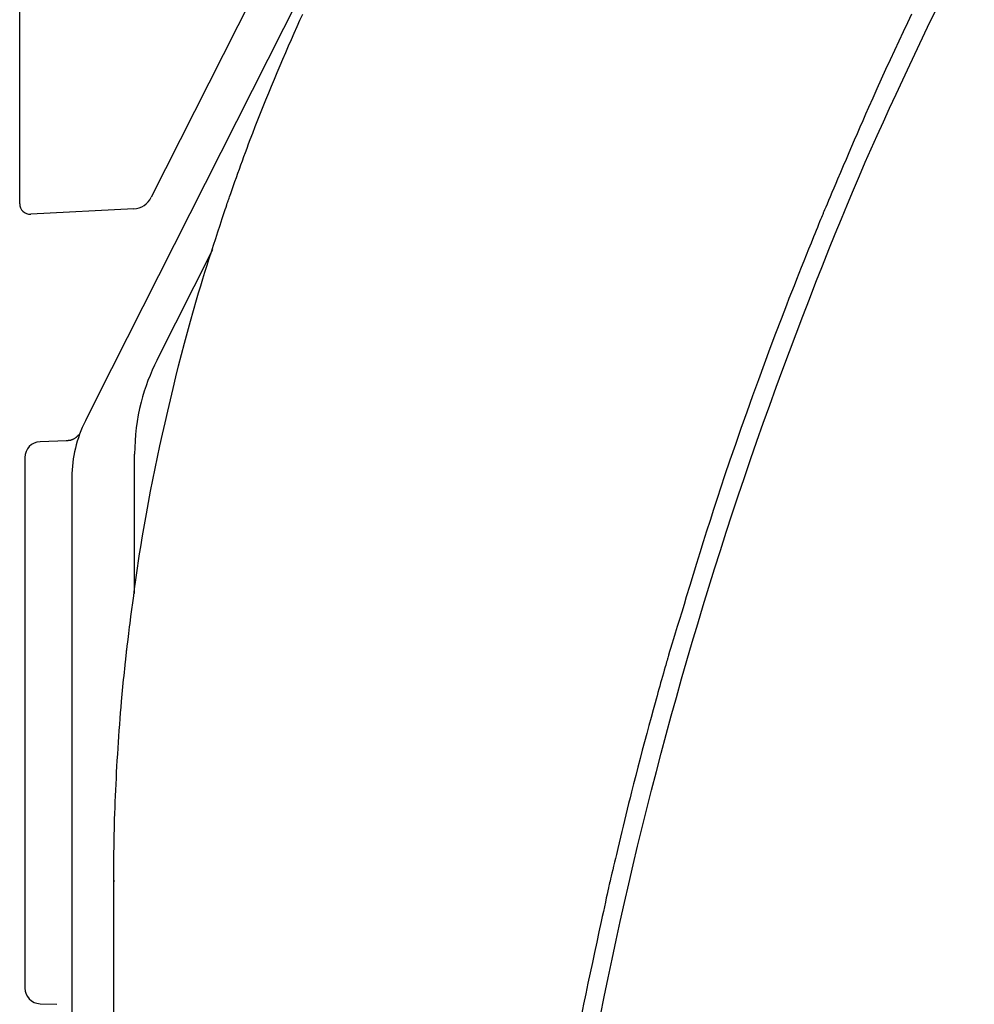
# Model space of a CAD drawing. Extents: x -1 to 1999, y 165 to 2915.
# Drawn here: x 807 to 899, y 2235 to 2329 of the extents above; entities that cross this region are included whole.
import ezdxf

# ---------------------------------------------------------------- set-up
doc = ezdxf.new("R2010")
doc.units = 0
doc.layers.add('温水洗浄便座', color=7, linetype='CONTINUOUS')

msp = doc.modelspace()

# ---------------------------------------------------------------- linework, layer by layer
at = {"layer": '温水洗浄便座', "color": 6, "linetype": 'CONTINUOUS'}
for p, q in [((898.5067, 2468.3857), (819.7302, 2312.2792)), ((807.1295, 2312.6631), (807.1295, 2430.3328)), ((881.7321, 2426.2658), (814.4288, 2292.8951)), ((807.1295, 2311.6645), (807.1295, 2312.6631)), ((818.0493, 2311.183), (808.1818, 2310.6659)), ((820.2742, 2296.7097), (825.6076, 2307.2788)), ((814.4288, 2292.8951), (813.4163, 2290.8887)), ((812.9499, 2289.8461), (812.945, 2289.8345)), ((811.5996, 2288.9639), (809.0771, 2288.8758)), ((807.6295, 2287.3767), (807.6295, 2236.5881)), ((818.1295, 2278.7816), (818.1295, 2287.6993)), ((812.1295, 2285.4825), (812.1295, 2278.7816)), ((812.1295, 2278.7816), (812.1295, 2242.5477)), ((818.1295, 2274.3474), (818.1295, 2278.7816)), ((816.1296, 2246.9028), (816.1295, 2246.7711)), ((816.1295, 2246.6793), (816.1295, 2246.7689)), ((816.1295, 2114.6277), (816.1295, 2246.6793)), ((812.1295, 2242.5477), (812.1295, 2117.0197)), ((809.0771, 2235.089), (810.6818, 2235.0329))]:
    msp.add_line(p, q, dxfattribs=at)
at = {"layer": '温水洗浄便座', "color": 6, "linetype": 'CONTINUOUS', "flags": 128}
for points in [[(862.7179, 2233.9493), (863.0807, 2235.7558), (863.4519, 2237.5616), (863.8315, 2239.3664), (864.2194, 2241.1701), (864.6155, 2242.9722), (865.0197, 2244.7727), (865.4321, 2246.5712), (865.8526, 2248.3675), (866.281, 2250.1614), (866.7173, 2251.9526), (867.1615, 2253.7409), (867.6135, 2255.5262), (868.0733, 2257.3083), (868.541, 2259.0874), (869.0164, 2260.8635), (869.4998, 2262.6368), (869.991, 2264.4072), (870.4901, 2266.1749), (870.9971, 2267.9399), (871.512, 2269.7022), (872.0348, 2271.462), (872.5656, 2273.2193), (873.1043, 2274.9742), (873.6509, 2276.7266), (874.2054, 2278.4765), (874.7679, 2280.2239), (875.3382, 2281.9687), (875.9164, 2283.711), (876.5025, 2285.4506), (877.0963, 2287.1875), (877.698, 2288.9218), (878.3075, 2290.6534), (878.9247, 2292.3821), (879.5494, 2294.1074), (880.1798, 2295.8255), (880.8141, 2297.5318), (881.4503, 2299.222), (882.0864, 2300.8917), (882.7204, 2302.5363), (883.3505, 2304.1514), (883.9745, 2305.7326), (884.5907, 2307.2754), (885.1969, 2308.7754), (885.7913, 2310.2281), (886.3729, 2311.6315), (886.9447, 2312.9928), (887.5109, 2314.3217), (888.0753, 2315.6278), (888.6421, 2316.9209), (889.2153, 2318.2104), (889.799, 2319.5062), (890.3972, 2320.8178), (891.014, 2322.1549), (891.6533, 2323.5271), (892.3193, 2324.9442), (894.0367, 2328.5547), (895.9086, 2332.4391)], [(827.082, 2311.9561), (827.0882, 2311.9735), (827.106, 2312.0234), (827.1342, 2312.1026), (827.1717, 2312.2078), (827.2174, 2312.3359), (827.27, 2312.4834), (827.3283, 2312.6472), (827.3914, 2312.8241), (827.4579, 2313.0107), (827.5267, 2313.2038), (827.5967, 2313.4002), (827.7371, 2313.7941), (827.8777, 2314.1883), (828.0189, 2314.5831), (828.1608, 2314.9788), (828.3038, 2315.3758), (828.448, 2315.7743), (828.5939, 2316.1747), (828.7415, 2316.5772), (828.8912, 2316.9822), (829.0432, 2317.39), (829.1977, 2317.8009), (829.4348, 2318.4235), (829.6779, 2319.0528), (829.9264, 2319.6881), (830.1798, 2320.3285), (830.4379, 2320.973), (830.7, 2321.6208), (830.9657, 2322.2711), (831.2346, 2322.923), (831.5061, 2323.5756), (831.7799, 2324.228), (832.0555, 2324.8794), (832.3241, 2325.5095), (832.5937, 2326.1373), (832.8642, 2326.762), (833.1355, 2327.3832), (833.4073, 2328.0003), (833.6795, 2328.6126), (833.9519, 2329.2196), (834.2244, 2329.8206)], [(892.4856, 2329.7993), (892.0958, 2328.9753), (891.6934, 2328.1194), (891.2815, 2327.238), (890.8631, 2326.3375), (890.4413, 2325.4242), (890.019, 2324.5044), (889.5992, 2323.5844), (889.1852, 2322.6704), (888.7797, 2321.769), (888.386, 2320.8863), (888.0999, 2320.2396), (887.8208, 2319.6047), (887.5475, 2318.979), (887.2788, 2318.3602), (887.0135, 2317.7457), (886.7502, 2317.1333), (886.4877, 2316.5203), (886.2249, 2315.9046), (885.9605, 2315.2835), (885.6933, 2314.6548), (885.4219, 2314.0159), (885.2388, 2313.5848), (885.0568, 2313.1562), (884.8793, 2312.7383), (884.7098, 2312.3392), (884.5517, 2311.967), (884.4085, 2311.6297), (884.2836, 2311.3356), (884.1804, 2311.0927), (884.1025, 2310.9092), (884.0532, 2310.7931), (884.036, 2310.7526)], [(817.3886, 2269.0859), (817.3923, 2269.1148), (817.403, 2269.198), (817.42, 2269.3301), (817.4426, 2269.5056), (817.47, 2269.719), (817.5016, 2269.965), (817.5368, 2270.2382), (817.5747, 2270.533), (817.6147, 2270.8442), (817.6561, 2271.1661), (817.6982, 2271.4935), (817.7828, 2272.1511), (817.8679, 2272.8092), (817.9537, 2273.4682), (818.0408, 2274.1287), (818.1295, 2274.791), (818.2203, 2275.4559), (818.3136, 2276.1236), (818.4097, 2276.7948), (818.5091, 2277.4699), (818.6123, 2278.1494), (818.7196, 2278.8338), (818.8895, 2279.8746), (819.0692, 2280.9265), (819.2583, 2281.9883), (819.4561, 2283.0588), (819.6621, 2284.1367), (819.876, 2285.2209), (820.0971, 2286.3102), (820.3249, 2287.4034), (820.559, 2288.4993), (820.7989, 2289.5966), (821.044, 2290.6942), (821.2949, 2291.7951), (821.5505, 2292.8937), (821.8107, 2293.9887), (822.0756, 2295.0789), (822.345, 2296.1628), (822.619, 2297.2392), (822.8973, 2298.3068), (823.1801, 2299.3643), (823.4671, 2300.4103), (823.7585, 2301.4435), (824.0541, 2302.4626), (824.2538, 2303.1352), (824.4553, 2303.8015), (824.6583, 2304.4622), (824.8626, 2305.1179), (825.0681, 2305.7691), (825.2746, 2306.4166), (825.4819, 2307.0609), (825.6899, 2307.7026), (825.8984, 2308.3424), (826.1072, 2308.9809), (826.3161, 2309.6186), (826.4203, 2309.9365), (826.5227, 2310.2492), (826.6217, 2310.5513), (826.7155, 2310.8375), (826.8024, 2311.1027), (826.8806, 2311.3415), (826.9485, 2311.5487), (827.0044, 2311.7191), (827.0464, 2311.8473), (827.0728, 2311.928), (827.082, 2311.9561)], [(884.036, 2310.7526), (884.0248, 2310.7249), (883.9926, 2310.6452), (883.9418, 2310.5192), (883.8744, 2310.3522), (883.7927, 2310.1497), (883.6988, 2309.9171), (883.595, 2309.66), (883.4836, 2309.3837), (883.3666, 2309.0938), (883.2463, 2308.7957), (883.1249, 2308.4949), (882.8846, 2307.8994), (882.6478, 2307.312), (882.4135, 2306.7302), (882.1809, 2306.1511), (881.949, 2305.5721), (881.717, 2304.9904), (881.4838, 2304.4035), (881.2487, 2303.8085), (881.0106, 2303.2028), (880.7686, 2302.5836), (880.522, 2301.9483), (880.0135, 2300.6262), (879.4865, 2299.2396), (878.9454, 2297.7992), (878.3942, 2296.3156), (877.8371, 2294.7995), (877.2784, 2293.2613), (876.7221, 2291.7119), (876.1726, 2290.1618), (875.6339, 2288.6216), (875.1103, 2287.102), (874.6059, 2285.6135), (874.2427, 2284.5242), (873.8909, 2283.4542), (873.5486, 2282.3997), (873.2141, 2281.3563), (872.8857, 2280.3202), (872.5614, 2279.2873), (872.2396, 2278.2535), (871.9184, 2277.2147), (871.5961, 2276.167), (871.2709, 2275.1061), (870.9411, 2274.0282), (870.7187, 2273.3013), (870.4976, 2272.5788), (870.282, 2271.8742), (870.0761, 2271.2013), (869.8841, 2270.5737), (869.7102, 2270.0051), (869.5585, 2269.5092), (869.4332, 2269.0997), (869.3385, 2268.7903), (869.2786, 2268.5946), (869.2577, 2268.5263)], [(812.7591, 2289.5381), (812.7591, 2289.5381), (812.759, 2289.538), (812.759, 2289.538), (812.7589, 2289.5378), (812.7588, 2289.5377), (812.7587, 2289.5375), (812.7585, 2289.5373), (812.7584, 2289.5371), (812.7582, 2289.5369), (812.7581, 2289.5367), (812.7579, 2289.5364), (812.7556, 2289.5333), (812.7528, 2289.5295), (812.7495, 2289.5249), (812.7456, 2289.5197), (812.7413, 2289.5139), (812.7366, 2289.5077), (812.7315, 2289.5011), (812.7261, 2289.4941), (812.7204, 2289.4869), (812.7144, 2289.4795), (812.7082, 2289.472), (812.6911, 2289.4521), (812.6728, 2289.432), (812.6534, 2289.4117), (812.6328, 2289.3913), (812.6113, 2289.3709), (812.5887, 2289.3504), (812.5653, 2289.33), (812.541, 2289.3097), (812.5159, 2289.2896), (812.49, 2289.2697), (812.4635, 2289.25), (812.4257, 2289.2234), (812.3868, 2289.1975), (812.347, 2289.1725), (812.3063, 2289.1485), (812.2649, 2289.1258), (812.223, 2289.1044), (812.1805, 2289.0845), (812.1378, 2289.0663), (812.0949, 2289.0498), (812.0519, 2289.0353), (812.0089, 2289.0228), (811.9785, 2289.0153), (811.9483, 2289.0088), (811.9181, 2289.0032), (811.8881, 2288.9984), (811.8584, 2288.9944), (811.8288, 2288.9909), (811.7994, 2288.988), (811.7703, 2288.9855), (811.7415, 2288.9834), (811.713, 2288.9814), (811.6848, 2288.9796), (811.6719, 2288.9788), (811.6593, 2288.978), (811.6472, 2288.9772), (811.6358, 2288.9764), (811.6252, 2288.9758), (811.6157, 2288.9752), (811.6075, 2288.9746), (811.6007, 2288.9742), (811.5957, 2288.9739), (811.5925, 2288.9737), (811.5914, 2288.9736)], [(816.1295, 2246.7689), (816.1296, 2246.7832), (816.13, 2246.8242), (816.1305, 2246.8894), (816.1312, 2246.976), (816.1321, 2247.0815), (816.1331, 2247.203), (816.1342, 2247.338), (816.1354, 2247.4838), (816.1366, 2247.6377), (816.138, 2247.7971), (816.1393, 2247.9592), (816.142, 2248.2916), (816.1449, 2248.6247), (816.1479, 2248.9588), (816.1512, 2249.2941), (816.1548, 2249.6308), (816.1589, 2249.9691), (816.1636, 2250.3092), (816.1689, 2250.6514), (816.1749, 2250.9959), (816.1817, 2251.3429), (816.1894, 2251.6926), (816.2028, 2252.2265), (816.2185, 2252.7665), (816.2362, 2253.3121), (816.2559, 2253.8626), (816.2775, 2254.4175), (816.3009, 2254.9762), (816.3261, 2255.5382), (816.3528, 2256.1028), (816.3811, 2256.6695), (816.4109, 2257.2377), (816.442, 2257.8069), (816.4749, 2258.3842), (816.509, 2258.9612), (816.5446, 2259.5372), (816.5815, 2260.1114), (816.6198, 2260.6831), (816.6594, 2261.2516), (816.7006, 2261.8163), (816.7431, 2262.3763), (816.7872, 2262.9309), (816.8327, 2263.4796), (816.8798, 2264.0215), (816.912, 2264.3789), (816.9448, 2264.7333), (816.9782, 2265.085), (817.0121, 2265.4342), (817.0464, 2265.7814), (817.0811, 2266.1267), (817.1161, 2266.4705), (817.1514, 2266.8131), (817.1868, 2267.1548), (817.2223, 2267.4959), (817.258, 2267.8367), (817.2757, 2268.0065), (817.2932, 2268.1736), (817.3101, 2268.335), (817.3261, 2268.488), (817.3409, 2268.6297), (817.3542, 2268.7574), (817.3658, 2268.8681), (817.3753, 2268.9592), (817.3825, 2269.0277), (817.387, 2269.0709), (817.3886, 2269.0859)], [(869.2577, 2268.5263), (869.2536, 2268.5117), (869.2417, 2268.4698), (869.2228, 2268.4036), (869.1979, 2268.3158), (869.1676, 2268.2093), (869.1328, 2268.087), (869.0944, 2267.9518), (869.0531, 2267.8066), (869.0098, 2267.6542), (868.9652, 2267.4975), (868.9202, 2267.3393), (868.8312, 2267.0261), (868.7434, 2266.7173), (868.6566, 2266.4113), (868.5703, 2266.1069), (868.4842, 2265.8026), (868.398, 2265.4971), (868.3113, 2265.1888), (868.2237, 2264.8765), (868.1349, 2264.5587), (868.0445, 2264.234), (867.9522, 2263.901), (867.7614, 2263.2078), (867.563, 2262.4816), (867.3586, 2261.7278), (867.1498, 2260.952), (866.9382, 2260.1598), (866.7253, 2259.3568), (866.5126, 2258.5485), (866.3018, 2257.7405), (866.0943, 2256.9385), (865.8918, 2256.1479), (865.6958, 2255.3743), (865.5539, 2254.8085), (865.416, 2254.2533), (865.2812, 2253.7064), (865.149, 2253.1658), (865.0188, 2252.6293), (864.8899, 2252.0947), (864.7615, 2251.5599), (864.6332, 2251.0228), (864.5043, 2250.4811), (864.374, 2249.9328), (864.2417, 2249.3756), (864.1525, 2248.9997), (864.0638, 2248.6259), (863.9773, 2248.2614), (863.8947, 2247.9132), (863.8177, 2247.5886), (863.7479, 2247.2944), (863.687, 2247.0379), (863.6367, 2246.826), (863.5987, 2246.6659), (863.5747, 2246.5647), (863.5663, 2246.5293)], [(863.5663, 2246.5293), (863.557, 2246.4863), (863.5302, 2246.3624), (863.4877, 2246.1659), (863.4311, 2245.9047), (863.3624, 2245.587), (863.2831, 2245.2208), (863.1951, 2244.8142), (863.1001, 2244.3752), (862.9999, 2243.912), (862.8961, 2243.4326), (862.7906, 2242.9451), (862.5789, 2241.9665), (862.3674, 2240.9869), (862.1562, 2240.0054), (861.9457, 2239.0211), (861.7359, 2238.0331), (861.5271, 2237.0407), (861.3196, 2236.0429), (861.1135, 2235.0389), (860.9091, 2234.0279)]]:
    msp.add_lwpolyline(points, dxfattribs=at)
at = {"layer": '温水洗浄便座', "color": 6, "linetype": 'CONTINUOUS'}
for centre, radius, start, end in [((817.9447, 2313.1803), 2, 273, 333.222982), ((808.1295, 2311.6645), 1, 180, 273), ((838.1295, 2287.6993), 20, 153.222982, 165.608765), ((838.1295, 2287.6993), 20, 165.608765, 180), ((824.1295, 2285.4825), 12, 153.222982, 180), ((809.1295, 2287.3767), 1.5, 92, 180), ((809.1295, 2236.5881), 1.5, 180, 268)]:
    msp.add_arc(centre, radius, start, end, dxfattribs=at)

doc.saveas('drawing.dxf')
